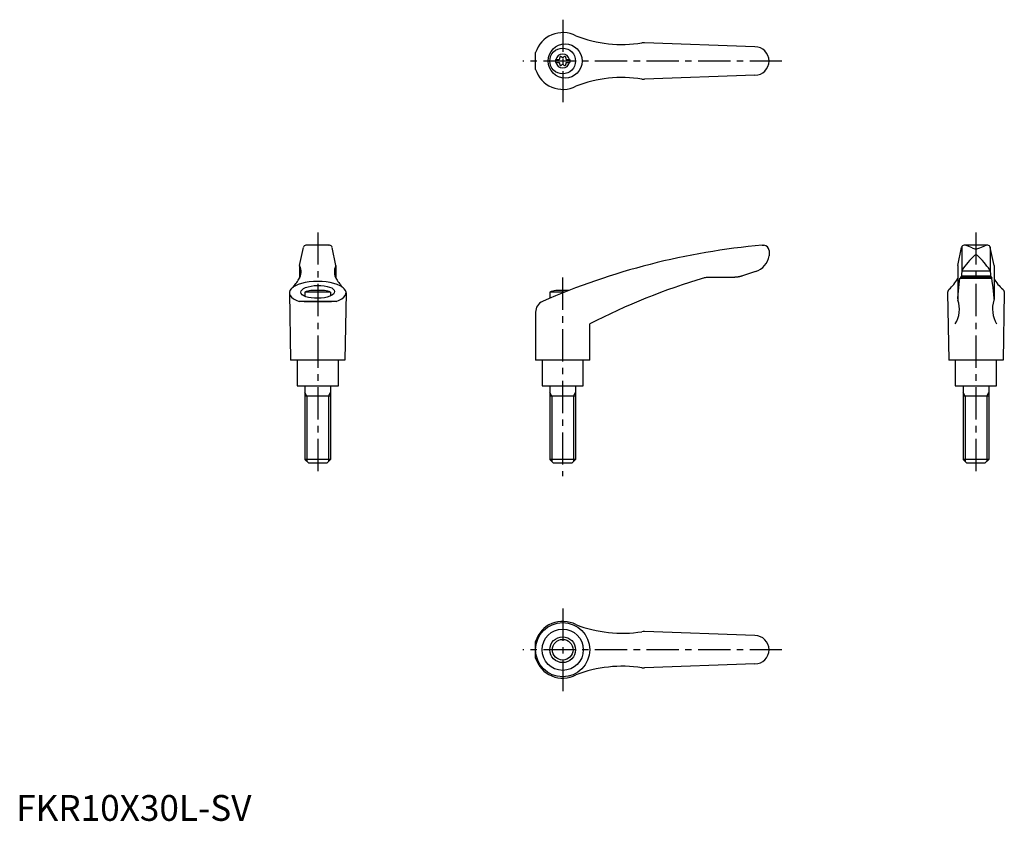
# Model space of a CAD drawing. Extents: x 1 to 383, y 0 to 310.
import ezdxf

# ---------------------------------------------------------------- set-up
doc = ezdxf.new("R2010")
doc.units = 0
doc.header["$LTSCALE"] = 10
doc.header["$MEASUREMENT"] = 0
doc.linetypes.add('CENTER', pattern=[2, 1.25, -0.25, 0.25, -0.25])
doc.layers.get('0').update_dxf_attribs({"linetype": 'CONTINUOUS'})
doc.layers.add('1', color=1, linetype='CENTER')
doc.layers.add('3', color=3, linetype='CONTINUOUS')
doc.styles.add('Standard1', font='ARIAL.TTF')

msp = doc.modelspace()

# ---------------------------------------------------------------- linework, layer by layer
for p, q in [((286.39, 299.95), (243.55, 301.5)), ((201.38, 291.21), (201.38, 297.7)), ((209.14, 294.98), (210.5, 294.98)), ((209.14, 294.98), (209.14, 293.93)), ((209.14, 293.93), (210.5, 293.93)), ((213.28, 294.98), (214.64, 294.98)), ((213.28, 293.93), (214.64, 293.93)), ((214.64, 294.98), (214.64, 293.93)), ((286.39, 288.95), (243.55, 287.41)), ((109.89, 215.19), (111.36, 222.24)), ((121.51, 223.04), (112.34, 223.04)), ((112.55, 223.03), (112.52, 223.03)), ((112.59, 223.04), (112.55, 223.03)), ((112.64, 223.04), (112.59, 223.04)), ((112.66, 223.04), (112.64, 223.04)), ((121.19, 223.04), (121.21, 223.04)), ((121.21, 223.04), (121.26, 223.04)), ((121.26, 223.04), (121.3, 223.03)), ((121.3, 223.03), (121.32, 223.03)), ((123.96, 215.19), (122.49, 222.24)), ((289.27, 223.04), (289.89, 223.04)), ((365.06, 215.19), (366.53, 222.24)), ((366.62, 222.45), (366.62, 212.98)), ((376.69, 223.04), (367.51, 223.04)), ((370.6, 222.09), (368.7, 222.88)), ((373.6, 222.09), (375.5, 222.88)), ((377.6, 222.45), (377.6, 212.98)), ((379.13, 215.19), (377.66, 222.24)), ((291.89, 221.04), (291.89, 219)), ((291.89, 219.11), (291.89, 219.11)), ((291.89, 219.11), (291.89, 219.1)), ((291.89, 219.1), (291.89, 219.1)), ((291.89, 219.1), (291.89, 219.1)), ((291.89, 219.1), (291.89, 219.1)), ((291.89, 219.1), (291.89, 219.1)), ((291.89, 219.1), (291.89, 219.1)), ((291.89, 219.1), (291.89, 219.1)), ((291.89, 219.1), (291.89, 219.1)), ((291.89, 219.1), (291.89, 219.1)), ((291.89, 219.1), (291.89, 219.1)), ((291.89, 219.1), (291.89, 219.1)), ((291.89, 219.1), (291.89, 219.1)), ((291.89, 219.1), (291.89, 219.09)), ((291.89, 219.09), (291.89, 219.09)), ((291.89, 219.09), (291.89, 219.09)), ((291.89, 219.09), (291.89, 219.09)), ((291.89, 219.09), (291.89, 219.09)), ((291.89, 219.09), (291.89, 219.09)), ((291.89, 219.09), (291.89, 219.08)), ((291.89, 219.08), (291.89, 219.08)), ((291.89, 219.08), (291.89, 219.08)), ((109.88, 215.15), (109.88, 210.32)), ((123.96, 215.15), (123.96, 210.32)), ((365.06, 215.15), (365.06, 202.09)), ((379.14, 215.15), (379.14, 202.09)), ((278.26, 210.6), (268.22, 210.6)), ((278.16, 210.6), (278.05, 210.6)), ((278.36, 210.6), (278.16, 210.6)), ((278.56, 210.61), (278.36, 210.6)), ((278.66, 210.62), (278.56, 210.61)), ((278.77, 210.62), (278.66, 210.62)), ((278.97, 210.64), (278.77, 210.62)), ((279.17, 210.65), (278.97, 210.64)), ((279.37, 210.68), (279.17, 210.65)), ((279.57, 210.7), (279.37, 210.68)), ((279.78, 210.73), (279.57, 210.7)), ((279.88, 210.75), (279.78, 210.73)), ((279.98, 210.76), (279.88, 210.75)), ((280.18, 210.8), (279.98, 210.76)), ((280.38, 210.84), (280.18, 210.8)), ((280.58, 210.88), (280.38, 210.84)), ((280.77, 210.93), (280.58, 210.88)), ((280.97, 210.98), (280.77, 210.93)), ((281.07, 211.01), (280.97, 210.98)), ((281.17, 211.04), (281.07, 211.01)), ((281.36, 211.09), (281.17, 211.04)), ((281.56, 211.16), (281.36, 211.09)), ((281.65, 211.19), (281.56, 211.16)), ((286.65, 212.87), (281.65, 211.19)), ((365.75, 209.17), (365.9, 210.3)), ((365.9, 210.3), (378.3, 210.3)), ((378.22, 210.6), (365.98, 210.6)), ((366.62, 212.96), (366.39, 210.6)), ((366.43, 211.19), (377.77, 211.19)), ((366.64, 213.14), (377.58, 213.14)), ((377.6, 212.96), (377.83, 210.6)), ((378.22, 210.6), (378.3, 210.3)), ((378.44, 209.17), (378.3, 210.3)), ((365.19, 203.91), (365.47, 206.69)), ((365.47, 206.69), (365.75, 209.17)), ((378.73, 206.69), (378.44, 209.17)), ((379.01, 203.91), (378.73, 206.69)), ((105.92, 204.58), (106.42, 178.54)), ((111.92, 204.88), (111.92, 203.27)), ((121.92, 204.88), (111.92, 204.88)), ((119.61, 205.54), (114.24, 205.54)), ((121.92, 204.88), (121.92, 203.45)), ((127.92, 204.58), (127.42, 178.54)), ((212.67, 204.88), (206.88, 204.88)), ((206.88, 204.88), (206.88, 202.49)), ((214.35, 205.54), (209.19, 205.54)), ((361.11, 204.75), (361.1, 204.64)), ((361.1, 204.64), (361.1, 204.58)), ((361.1, 204.58), (361.6, 178.54)), ((361.12, 204.86), (361.11, 204.75)), ((361.13, 204.91), (361.12, 204.86)), ((361.14, 204.96), (361.13, 204.91)), ((361.17, 205.07), (361.14, 204.96)), ((361.2, 205.18), (361.17, 205.07)), ((361.24, 205.28), (361.2, 205.18)), ((361.29, 205.39), (361.24, 205.28)), ((361.34, 205.49), (361.29, 205.39)), ((361.37, 205.54), (361.34, 205.49)), ((361.4, 205.59), (361.37, 205.54)), ((361.46, 205.69), (361.4, 205.59)), ((361.53, 205.78), (361.46, 205.69)), ((361.61, 205.88), (361.53, 205.78)), ((361.69, 205.98), (361.61, 205.88)), ((361.71, 206), (361.69, 205.98)), ((365.04, 202.31), (365.05, 202.35)), ((365.05, 202.39), (365.05, 202.41)), ((365.05, 202.35), (365.05, 202.39)), ((365.06, 202.51), (365.19, 203.91)), ((379.14, 202.51), (379.01, 203.91)), ((379.15, 202.39), (379.15, 202.41)), ((379.15, 202.35), (379.15, 202.39)), ((379.15, 202.31), (379.15, 202.35)), ((382.49, 206), (382.5, 205.98)), ((382.5, 205.98), (382.59, 205.88)), ((382.59, 205.88), (382.66, 205.78)), ((383.1, 204.58), (382.6, 178.54)), ((382.66, 205.78), (382.74, 205.69)), ((382.74, 205.69), (382.8, 205.59)), ((382.8, 205.59), (382.83, 205.54)), ((382.83, 205.54), (382.86, 205.49)), ((382.86, 205.49), (382.91, 205.39)), ((382.91, 205.39), (382.96, 205.28)), ((382.96, 205.28), (383, 205.18)), ((383, 205.18), (383.03, 205.07)), ((383.03, 205.07), (383.06, 204.96)), ((383.06, 204.96), (383.07, 204.91)), ((383.07, 204.91), (383.08, 204.86)), ((383.08, 204.86), (383.09, 204.75)), ((383.09, 204.75), (383.1, 204.64)), ((383.1, 204.64), (383.1, 204.58)), ((124.09, 201.28), (109.76, 201.28)), ((111.62, 201.29), (122.22, 201.29)), ((111.62, 201.29), (122.22, 201.29)), ((365.04, 202.29), (365.04, 202.31)), ((379.15, 202.29), (379.15, 202.31)), ((201.38, 197.16), (201.38, 178.54)), ((222.38, 178.54), (222.38, 192.54)), ((127.42, 178.54), (106.42, 178.54)), ((108.92, 178.54), (108.92, 168.54)), ((124.92, 168.54), (124.92, 178.54)), ((222.38, 178.54), (201.38, 178.54)), ((203.89, 178.54), (203.89, 168.54)), ((219.89, 168.54), (219.89, 178.54)), ((382.6, 178.54), (361.6, 178.54)), ((364.1, 178.54), (364.1, 168.54)), ((380.1, 168.54), (380.1, 178.54)), ((108.92, 168.54), (124.92, 168.54)), ((111.93, 168.54), (111.93, 140.04)), ((121.93, 168.54), (121.93, 140.04)), ((203.89, 168.54), (219.89, 168.54)), ((206.89, 168.54), (206.89, 140.04)), ((216.89, 168.54), (216.89, 140.04)), ((364.1, 168.54), (380.1, 168.54)), ((367.11, 168.54), (367.11, 140.04)), ((377.11, 168.54), (377.11, 140.04)), ((121.93, 164.54), (111.93, 164.54)), ((216.89, 164.54), (206.89, 164.54)), ((377.11, 164.54), (367.11, 164.54)), ((121.93, 140.04), (111.93, 140.04)), ((113.43, 138.54), (111.93, 140.04)), ((120.43, 138.54), (113.43, 138.54)), ((121.93, 140.04), (120.43, 138.54)), ((208.39, 138.54), (206.89, 140.04)), ((216.89, 140.04), (206.89, 140.04)), ((215.39, 138.54), (208.39, 138.54)), ((216.89, 140.04), (215.39, 138.54)), ((368.61, 138.54), (367.11, 140.04)), ((377.11, 140.04), (367.11, 140.04)), ((375.61, 138.54), (368.61, 138.54)), ((377.11, 140.04), (375.61, 138.54)), ((286.39, 71.8), (243.55, 73.35)), ((201.38, 63.06), (201.38, 69.55)), ((286.39, 60.8), (243.55, 59.26))]:
    msp.add_line(p, q)
for centre, radius in [((212.84, 294.45), 6.6), ((211.89, 294.45), 5), ((211.89, 66.3), 10.5), ((211.89, 66.3), 8), ((211.89, 66.3), 5)]:
    msp.add_circle(centre, radius)
for centre, radius, start, end in [((211.89, 294.45), 11, 62.3357, 162.8342), ((234.96, 350.86), 50, 248.9466, 278.796), ((243.37, 296.51), 5, 87.93, 98.796), ((286.39, 294.45), 5.5, 270, 90), ((211.89, 294.45), 2.69, 11.2732, 168.7268), ((211.89, 294.45), 2.69, 191.2732, 348.7268), ((210.06, 295.51), 0.691, 309.6889, 16.6582), ((210.06, 293.4), 0.691, 343.3418, 50.3111), ((211.1, 295.82), 0.395, 43.3418, 196.6582), ((211.89, 296.57), 0.691, 223.3418, 316.6582), ((212.68, 295.82), 0.395, 343.3418, 136.6582), ((213.72, 295.51), 0.691, 163.3418, 230.3111), ((213.72, 293.4), 0.691, 129.6889, 196.6582), ((211.89, 294.45), 11, 197.1658, 297.6643), ((211.1, 293.09), 0.395, 163.3418, 316.6582), ((211.89, 292.34), 0.691, 43.3418, 136.6582), ((212.68, 293.09), 0.395, 223.3418, 16.6582), ((234.96, 238.05), 50, 81.204, 111.0534), ((243.37, 292.4), 5, 261.204, 272.07), ((112.34, 222.04), 1, 90, 168.2357), ((121.51, 222.04), 1, 11.7643, 90), ((312.6, -45.95), 270, 94.9571, 113.6997), ((289.89, 221.04), 2, 0, 90), ((367.51, 222.04), 1, 90, 168.2357), ((367.93, 221.04), 2, 67.3014, 90), ((372.08, 224.7), 3, 240.3654, 270.339), ((372.12, 224.7), 3, 269.661, 299.6346), ((376.27, 221.04), 2, 90, 112.6986), ((376.69, 222.04), 1, 11.7643, 90), ((284.46, 220.04), 7.5, 286.9542, 352.0275), ((391.77, 196.91), 30, 132.5006, 146.3973), ((372.11, 218.5), 0.8, 41.0377, 138.9623), ((352.44, 196.91), 30, 33.6027, 47.4994), ((105.49, 212.71), 5, 326.0823, 27.9926), ((110.08, 215.15), 0.2, 168.2357, 207.9926), ((128.36, 212.71), 5, 152.0074, 213.9177), ((123.76, 215.15), 0.2, 332.0074, 11.7643), ((339.18, -34.12), 255, 106.4879, 117.2601), ((268.22, 205.6), 5, 90, 106.4879), ((351.94, 217.38), 15, 310.6456, 330.9911), ((367.62, 212.96), 1, 146.3973, 180), ((376.6, 212.96), 1, 0, 33.6027), ((392.26, 217.38), 15, 209.0089, 229.3544), ((96.62, 217.36), 15, 314.3042, 330.2703), ((137.23, 217.36), 15, 209.7297, 225.6958), ((116.92, 191.8), 14, 101.0595, 110.9248), ((116.92, 191.8), 14, 69.0752, 78.9405), ((211.88, 191.8), 14, 101.0595, 110.9248), ((205.88, 197.16), 4.5, 113.6997, 180), ((354.68, 198.27), 11, 328.5839, 18.5226), ((366.06, 202.09), 1, 180, 198.5226), ((389.52, 198.27), 11, 161.4774, 211.4161), ((378.14, 202.09), 1, 341.4774, 0), ((211.89, 66.3), 11, 62.3357, 162.8342), ((234.96, 122.71), 50, 248.9466, 278.796), ((243.37, 68.36), 5, 87.93, 98.796), ((286.39, 66.3), 5.5, 270, 90), ((211.89, 66.3), 11, 197.1658, 297.6643), ((234.96, 9.9), 50, 81.204, 111.0534), ((243.37, 64.25), 5, 261.204, 272.07)]:
    msp.add_arc(centre, radius, start, end)
msp.add_ellipse((116.92, 204.64), major_axis=(11, 0), ratio=0.402316, start_param=5.421516, end_param=10.286447)
msp.add_ellipse((116.92, 204.98), major_axis=(-6.56, -0.14), ratio=0.380507)
at = {"layer": '1'}
for p, q in [((211.89, 310.45), (211.89, 278.45)), ((296.89, 294.45), (196.38, 294.45)), ((116.92, 228.04), (116.92, 133.54)), ((372.1, 228.04), (372.1, 133.54)), ((211.88, 210.54), (211.88, 133.54)), ((211.89, 82.3), (211.89, 50.3)), ((296.89, 66.3), (196.38, 66.3))]:
    msp.add_line(p, q, dxfattribs=at)
at = {"layer": '3'}
for p, q in [((112.75, 164.54), (111.93, 165.95)), ((112.75, 164.54), (112.75, 139.23)), ((121.12, 164.54), (121.93, 165.95)), ((121.12, 164.54), (121.12, 139.23)), ((207.7, 164.54), (206.89, 165.95)), ((207.7, 164.54), (207.7, 139.23)), ((216.08, 164.54), (216.89, 165.95)), ((216.08, 164.54), (216.08, 139.23)), ((367.92, 164.54), (367.11, 165.95)), ((367.92, 164.54), (367.92, 139.23)), ((376.3, 164.54), (377.11, 165.95)), ((376.3, 164.54), (376.3, 139.23))]:
    msp.add_line(p, q, dxfattribs=at)
msp.add_circle((211.89, 66.3), 4, dxfattribs=at)

# ---------------------------------------------------------------- texts
at = {"color": 3, "style": 'Standard1'}
msp.add_text('FKR10X30L-SV', height=10, dxfattribs=at).set_placement((0, 0))

doc.saveas('drawing.dxf')
